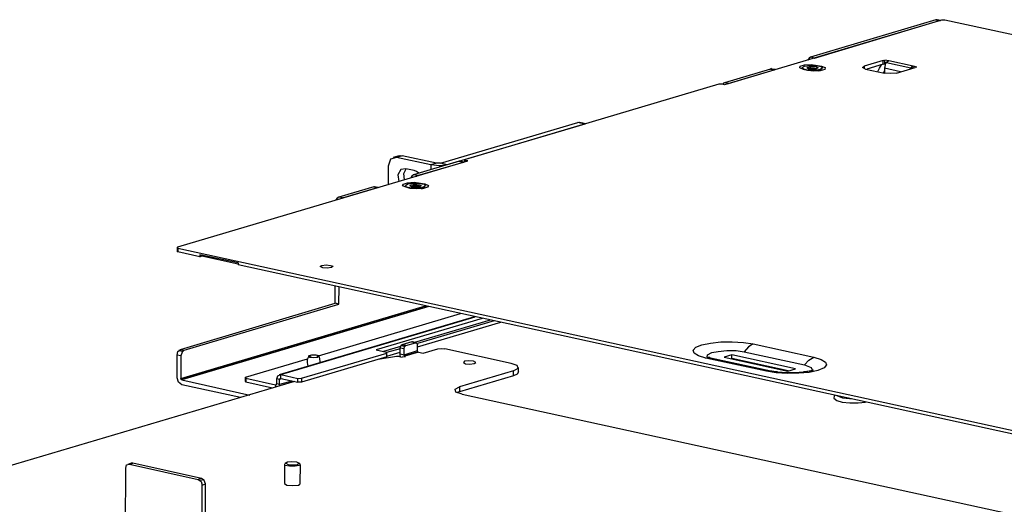
# Model space of a CAD drawing. Extents: x 0 to 11, y 0 to 8.5.
# Drawn here: x 3.4 to 5.8, y 4.4 to 5.6 of the extents above; entities that cross this region are included whole.
import ezdxf

# ---------------------------------------------------------------- set-up
doc = ezdxf.new("R2010")
doc.units = 0
doc.layers.add('1', color=7, linetype='CONTINUOUS')

msp = doc.modelspace()

# ---------------------------------------------------------------- linework, layer by layer
at = {"layer": '1'}
for p, q in [((5.6132, 5.6063), (5.0935, 5.4518)), ((5.5994, 5.6073), (5.2992, 5.5177)), ((5.3091, 5.5157), (5.6083, 5.6053)), ((5.5994, 5.6073), (5.6083, 5.6053)), ((5.6004, 5.6073), (5.5994, 5.6073)), ((5.6024, 5.6073), (5.6004, 5.6073)), ((5.6102, 5.6053), (5.6024, 5.6073)), ((5.6083, 5.6053), (5.6093, 5.6053)), ((5.6093, 5.6053), (5.6102, 5.6053)), ((5.6171, 5.6063), (5.6132, 5.6063)), ((5.6211, 5.6063), (5.6171, 5.6063)), ((8.2451, 5.0335), (5.6211, 5.6063)), ((5.2963, 5.5157), (5.2933, 5.5108)), ((5.2992, 5.5177), (5.2963, 5.5157)), ((5.3091, 5.5157), (5.2992, 5.5177)), ((5.3071, 5.5148), (5.3081, 5.5157)), ((5.3081, 5.5157), (5.3091, 5.5157)), ((5.2736, 5.4921), (5.2746, 5.4961)), ((5.2825, 5.4882), (5.2736, 5.4921)), ((5.2746, 5.4961), (5.2854, 5.499)), ((5.2795, 5.4931), (5.2854, 5.4961)), ((5.2835, 5.4892), (5.2795, 5.4931)), ((5.2854, 5.499), (5.3012, 5.5)), ((5.2854, 5.4961), (5.2982, 5.498)), ((5.2904, 5.4921), (5.2933, 5.4941)), ((5.2953, 5.4892), (5.2904, 5.4921)), ((5.2933, 5.4941), (5.3031, 5.4961)), ((5.2992, 5.4921), (5.2933, 5.4892)), ((5.2982, 5.498), (5.313, 5.498)), ((5.3091, 5.4911), (5.2992, 5.4921)), ((5.3012, 5.5), (5.3159, 5.498)), ((5.3031, 5.4961), (5.313, 5.4951)), ((5.313, 5.498), (5.3248, 5.4951)), ((5.313, 5.4951), (5.3179, 5.4921)), ((5.3179, 5.4921), (5.314, 5.4902)), ((5.3159, 5.498), (5.3258, 5.4961)), ((5.3287, 5.4921), (5.3228, 5.4882)), ((5.3248, 5.4951), (5.3287, 5.4921)), ((5.3258, 5.4951), (5.3258, 5.4961)), ((5.3258, 5.4961), (5.3346, 5.4931)), ((5.3346, 5.4931), (5.3337, 5.4882)), ((5.4242, 5.4931), (5.4281, 5.4961)), ((5.4311, 5.4892), (5.4242, 5.4931)), ((5.4734, 5.5098), (5.4281, 5.4961)), ((5.4281, 5.4961), (5.4281, 5.4902)), ((5.4734, 5.501), (5.4341, 5.4892)), ((5.4646, 5.4911), (5.4695, 5.499)), ((5.4734, 5.5098), (5.4774, 5.5108)), ((5.4734, 5.501), (5.4734, 5.5098)), ((5.4734, 5.501), (5.4774, 5.502)), ((5.4793, 5.503), (5.4764, 5.4911)), ((5.4872, 5.5089), (5.4774, 5.5108)), ((5.4774, 5.502), (5.4774, 5.5108)), ((5.4793, 5.501), (5.4774, 5.502)), ((5.4872, 5.5089), (5.4793, 5.503)), ((5.4813, 5.5049), (5.5394, 5.4921)), ((5.5453, 5.4961), (5.4872, 5.5089)), ((5.5049, 5.4793), (5.5502, 5.4931)), ((5.5413, 5.4941), (5.5374, 5.4892)), ((5.5453, 5.4961), (5.5413, 5.4941)), ((5.5541, 5.4941), (5.5453, 5.4961)), ((5.5453, 5.4921), (5.5453, 5.4961)), ((5.5541, 5.4941), (5.5502, 5.4931)), ((5.2037, 5.4892), (5.0935, 5.4567)), ((5.1033, 5.4547), (5.2126, 5.4872)), ((5.2047, 5.4902), (5.2037, 5.4892)), ((5.2037, 5.4892), (5.2126, 5.4872)), ((5.2067, 5.4892), (5.2047, 5.4902)), ((5.2146, 5.4882), (5.2067, 5.4892)), ((5.2126, 5.4872), (5.2136, 5.4872)), ((5.2136, 5.4872), (5.2146, 5.4882)), ((5.2815, 5.4902), (5.2854, 5.4872)), ((5.2923, 5.4862), (5.2825, 5.4882)), ((5.2953, 5.4862), (5.2835, 5.4892)), ((5.3071, 5.4843), (5.2923, 5.4862)), ((5.2933, 5.4902), (5.2933, 5.4911)), ((5.2943, 5.4902), (5.2933, 5.4902)), ((5.2953, 5.4902), (5.2943, 5.4902)), ((5.2963, 5.4892), (5.2953, 5.4902)), ((5.3051, 5.4892), (5.2953, 5.4892)), ((5.31, 5.4862), (5.2953, 5.4862)), ((5.2972, 5.4892), (5.2963, 5.4892)), ((5.2992, 5.4892), (5.2972, 5.4892)), ((5.3002, 5.4892), (5.2992, 5.4892)), ((5.3012, 5.4892), (5.3002, 5.4892)), ((5.3031, 5.4892), (5.3012, 5.4892)), ((5.3051, 5.4892), (5.3031, 5.4892)), ((5.314, 5.4902), (5.3051, 5.4892)), ((5.3071, 5.4892), (5.3051, 5.4892)), ((5.3091, 5.4892), (5.3071, 5.4892)), ((5.3228, 5.4852), (5.3071, 5.4843)), ((5.315, 5.4892), (5.3091, 5.4911)), ((5.311, 5.4892), (5.3091, 5.4892)), ((5.3228, 5.4882), (5.31, 5.4862)), ((5.312, 5.4892), (5.311, 5.4892)), ((5.313, 5.4902), (5.312, 5.4892)), ((5.314, 5.4902), (5.313, 5.4902)), ((5.315, 5.4902), (5.314, 5.4902)), ((5.3179, 5.4852), (5.3268, 5.4902)), ((5.3337, 5.4882), (5.3228, 5.4852)), ((5.4311, 5.4892), (5.4764, 5.4793)), ((5.4606, 5.4833), (5.4646, 5.4911)), ((5.4754, 5.4833), (5.4734, 5.4803)), ((5.4764, 5.4862), (5.4754, 5.4833)), ((5.5148, 5.4823), (5.4764, 5.4911)), ((5.4764, 5.4911), (5.4764, 5.4793)), ((5.4911, 5.4783), (5.4764, 5.4793)), ((5.5049, 5.4793), (5.4911, 5.4783)), ((5.0797, 5.4528), (4.4734, 5.2726)), ((5.0837, 5.4528), (5.0797, 5.4528)), ((5.0886, 5.4528), (5.0837, 5.4528)), ((5.0935, 5.4518), (5.0886, 5.4528)), ((5.0915, 5.4557), (5.0906, 5.4528)), ((5.0935, 5.4567), (5.0915, 5.4557)), ((5.1033, 5.4547), (5.0935, 5.4567)), ((5.1014, 5.4537), (5.1024, 5.4547)), ((5.1024, 5.4547), (5.1033, 5.4547)), ((4.4134, 5.2638), (4.7421, 5.3612)), ((4.7589, 5.3573), (4.4301, 5.2598)), ((4.7421, 5.3612), (4.7451, 5.3622)), ((4.7589, 5.3573), (4.7421, 5.3612)), ((4.7451, 5.3622), (4.747, 5.3612)), ((4.7618, 5.3583), (4.747, 5.3612)), ((4.7598, 5.3583), (4.7589, 5.3573)), ((4.7618, 5.3583), (4.7598, 5.3583)), ((4.315, 5.2815), (4.3002, 5.2776)), ((4.3219, 5.2815), (4.3081, 5.2776)), ((4.315, 5.2815), (4.3179, 5.2825)), ((4.3179, 5.2825), (4.3219, 5.2815)), ((4.4045, 5.2638), (4.3219, 5.2815)), ((3.7854, 5.064), (4.4793, 5.2697)), ((4.2943, 5.2736), (4.2884, 5.2569)), ((4.2884, 5.2569), (4.2884, 5.2126)), ((4.3081, 5.2776), (4.2943, 5.2736)), ((4.3907, 5.2598), (4.3081, 5.2776)), ((4.4587, 5.2687), (4.3494, 5.2362)), ((4.3583, 5.2343), (4.4685, 5.2667)), ((4.4045, 5.2638), (4.3907, 5.2598)), ((4.3907, 5.2598), (4.3907, 5.248)), ((4.4114, 5.2579), (4.3907, 5.2598)), ((4.4094, 5.2638), (4.4045, 5.2638)), ((4.4134, 5.2638), (4.4094, 5.2638)), ((4.4301, 5.2598), (4.4114, 5.2579)), ((4.4124, 5.2549), (4.4124, 5.2579)), ((4.4301, 5.2598), (4.4134, 5.2638)), ((4.4587, 5.2687), (4.4685, 5.2667)), ((4.4596, 5.2687), (4.4587, 5.2687)), ((4.4606, 5.2687), (4.4596, 5.2687)), ((4.4695, 5.2667), (4.4606, 5.2687)), ((4.4685, 5.2667), (4.4695, 5.2667)), ((4.4734, 5.2726), (4.4715, 5.2717)), ((4.4715, 5.2717), (4.4715, 5.2677)), ((4.4715, 5.2717), (4.4744, 5.2707)), ((4.4793, 5.2697), (4.4744, 5.2707)), ((4.4744, 5.2707), (4.4744, 5.2677)), ((4.3189, 5.249), (4.312, 5.2362)), ((4.312, 5.2362), (4.314, 5.2205)), ((4.3307, 5.251), (4.3189, 5.249)), ((4.3258, 5.2392), (4.3317, 5.251)), ((4.3278, 5.2244), (4.3258, 5.2392)), ((4.3504, 5.247), (4.3307, 5.251)), ((4.3455, 5.2333), (4.3425, 5.2293)), ((4.3494, 5.2362), (4.3455, 5.2333)), ((4.3583, 5.2343), (4.3494, 5.2362)), ((4.3563, 5.2441), (4.3504, 5.247)), ((4.3622, 5.2402), (4.3563, 5.2441)), ((4.3563, 5.2333), (4.3573, 5.2333)), ((4.3573, 5.2333), (4.3583, 5.2343)), ((4.3228, 5.2096), (4.3248, 5.2136)), ((4.3317, 5.2067), (4.3228, 5.2096)), ((4.3248, 5.2136), (4.3346, 5.2175)), ((4.3297, 5.2106), (4.3356, 5.2146)), ((4.3327, 5.2067), (4.3297, 5.2106)), ((4.3346, 5.2175), (4.3504, 5.2185)), ((4.3356, 5.2146), (4.3484, 5.2165)), ((4.3406, 5.2096), (4.3435, 5.2126)), ((4.3455, 5.2077), (4.3406, 5.2096)), ((4.3435, 5.2087), (4.3425, 5.2087)), ((4.3435, 5.2126), (4.3524, 5.2136)), ((4.3484, 5.2096), (4.3435, 5.2077)), ((4.3445, 5.2077), (4.3435, 5.2087)), ((4.3484, 5.2165), (4.3632, 5.2156)), ((4.3593, 5.2096), (4.3484, 5.2096)), ((4.3504, 5.2185), (4.3661, 5.2165)), ((4.3524, 5.2136), (4.3622, 5.2126)), ((4.3642, 5.2077), (4.3593, 5.2096)), ((4.3622, 5.2126), (4.3671, 5.2106)), ((4.3632, 5.2156), (4.375, 5.2136)), ((4.3642, 5.2087), (4.3632, 5.2077)), ((4.3671, 5.2106), (4.3642, 5.2077)), ((4.3652, 5.2087), (4.3642, 5.2087)), ((4.3661, 5.2165), (4.3652, 5.2156)), ((4.3661, 5.2165), (4.376, 5.2146)), ((4.378, 5.2096), (4.373, 5.2067)), ((4.375, 5.2136), (4.376, 5.2146)), ((4.375, 5.2136), (4.378, 5.2096)), ((4.376, 5.2146), (4.3848, 5.2106)), ((4.3848, 5.2106), (4.3829, 5.2067)), ((4.2539, 5.2077), (4.1703, 5.1831)), ((4.1791, 5.1811), (4.2628, 5.2057)), ((4.2539, 5.2077), (4.2628, 5.2057)), ((4.2549, 5.2077), (4.2539, 5.2077)), ((4.2559, 5.2077), (4.2549, 5.2077)), ((4.2648, 5.2057), (4.2559, 5.2077)), ((4.2628, 5.2057), (4.2638, 5.2057)), ((4.2638, 5.2057), (4.2648, 5.2057)), ((4.3317, 5.2077), (4.3356, 5.2057)), ((4.3415, 5.2037), (4.3317, 5.2067)), ((4.3445, 5.2047), (4.3327, 5.2067)), ((4.3573, 5.2028), (4.3415, 5.2037)), ((4.3455, 5.2077), (4.3445, 5.2077)), ((4.3593, 5.2047), (4.3445, 5.2047)), ((4.3553, 5.2067), (4.3455, 5.2077)), ((4.3474, 5.2077), (4.3455, 5.2077)), ((4.3494, 5.2077), (4.3474, 5.2077)), ((4.3504, 5.2067), (4.3494, 5.2077)), ((4.3514, 5.2067), (4.3504, 5.2067)), ((4.3533, 5.2067), (4.3514, 5.2067)), ((4.3553, 5.2067), (4.3533, 5.2067)), ((4.3642, 5.2077), (4.3553, 5.2067)), ((4.3573, 5.2067), (4.3553, 5.2067)), ((4.3593, 5.2077), (4.3573, 5.2067)), ((4.373, 5.2037), (4.3573, 5.2028)), ((4.3602, 5.2077), (4.3593, 5.2077)), ((4.373, 5.2067), (4.3593, 5.2047)), ((4.3622, 5.2077), (4.3602, 5.2077)), ((4.3632, 5.2077), (4.3622, 5.2077)), ((4.3681, 5.2028), (4.376, 5.2077)), ((4.3691, 5.2028), (4.3681, 5.2028)), ((4.3829, 5.2067), (4.373, 5.2037)), ((4.1663, 5.1801), (4.1634, 5.1762)), ((4.1703, 5.1831), (4.1663, 5.1801)), ((4.1791, 5.1811), (4.1703, 5.1831)), ((4.1772, 5.1801), (4.1781, 5.1801)), ((4.1781, 5.1801), (4.1791, 5.1811)), ((3.7854, 5.064), (3.7835, 5.062)), ((3.7835, 5.063), (3.7835, 5.0531)), ((3.7835, 5.062), (3.7854, 5.061)), ((3.7844, 5.0522), (3.7835, 5.0531)), ((3.7854, 5.0522), (3.7844, 5.0522)), ((3.7854, 5.061), (6.4094, 4.4882)), ((3.7854, 5.061), (3.7854, 5.0522)), ((3.8376, 5.0404), (3.7854, 5.0522)), ((3.8376, 5.0453), (3.8376, 5.0404)), ((3.9291, 5.0256), (3.8376, 5.0453)), ((3.8425, 5.0423), (3.8376, 5.0453)), ((3.8376, 5.0404), (3.8425, 5.0423)), ((3.8425, 5.0423), (3.9291, 5.0236)), ((3.9291, 5.0256), (3.9291, 5.0207)), ((6.2657, 4.5108), (3.9291, 5.0207)), ((4.1299, 5.0197), (4.1398, 5.0207)), ((4.1398, 5.0207), (4.1506, 5.0197)), ((4.126, 5.0167), (4.1299, 5.0197)), ((4.1319, 5.0138), (4.126, 5.0167)), ((4.1427, 5.0128), (4.1319, 5.0138)), ((4.1526, 5.0148), (4.1427, 5.0128)), ((4.1506, 5.0197), (4.1565, 5.0177)), ((4.1565, 5.0177), (4.1526, 5.0148)), ((4.1614, 4.9291), (4.1614, 4.9705)), ((4.1703, 4.9272), (4.1713, 4.9675)), ((3.7913, 4.8189), (4.1614, 4.9291)), ((3.8002, 4.8169), (4.1703, 4.9272)), ((4.1703, 4.9272), (4.1614, 4.9291)), ((3.7923, 4.749), (4.378, 4.9232)), ((4.3839, 4.9213), (3.7933, 4.7461)), ((4.3858, 4.9213), (3.7943, 4.7461)), ((4.122, 4.8031), (4.4616, 4.9045)), ((4.4951, 4.8967), (4.0276, 4.7579)), ((4.0315, 4.7589), (4.497, 4.8967)), ((4.5138, 4.8927), (4.2598, 4.8179)), ((4.5325, 4.8888), (4.3514, 4.8356)), ((4.5423, 4.8868), (4.3583, 4.8327)), ((4.3583, 4.8248), (4.5581, 4.8839)), ((4.3455, 4.8366), (4.3209, 4.8297)), ((4.3307, 4.8278), (4.3543, 4.8346)), ((4.3465, 4.8366), (4.3455, 4.8366)), ((4.3455, 4.8366), (4.3543, 4.8346)), ((4.3563, 4.8346), (4.3465, 4.8366)), ((4.3543, 4.8346), (4.3573, 4.8337)), ((4.3573, 4.8337), (4.3583, 4.8297)), ((5.0394, 4.8297), (5.06, 4.8337)), ((5.06, 4.8337), (5.0846, 4.8366)), ((5.0846, 4.8366), (5.1122, 4.8366)), ((5.1122, 4.8366), (5.1388, 4.8356)), ((5.1388, 4.8356), (5.1624, 4.8317)), ((5.1624, 4.8317), (5.1506, 4.8248)), ((5.1624, 4.8317), (5.3071, 4.8002)), ((3.7835, 4.8051), (3.7854, 4.814)), ((3.7854, 4.814), (3.7913, 4.8189)), ((3.7963, 4.814), (3.7874, 4.8159)), ((3.7913, 4.8189), (3.8002, 4.8169)), ((3.7953, 4.812), (3.7923, 4.8031)), ((3.8002, 4.8169), (3.7953, 4.812)), ((4.0807, 4.75), (4.2854, 4.81)), ((4.2598, 4.8179), (4.2844, 4.812)), ((4.3179, 4.8258), (4.2776, 4.814)), ((4.3169, 4.8199), (4.2844, 4.811)), ((4.2854, 4.81), (4.2844, 4.812)), ((4.2854, 4.8022), (4.3169, 4.812)), ((4.2854, 4.8012), (4.2854, 4.81)), ((4.3179, 4.8268), (4.3169, 4.8228)), ((4.3169, 4.8081), (4.3169, 4.8228)), ((4.3169, 4.8228), (4.3268, 4.8209)), ((4.3169, 4.8081), (4.3268, 4.8061)), ((4.3169, 4.8051), (4.3169, 4.8081)), ((4.3209, 4.8297), (4.3179, 4.8268)), ((4.3278, 4.8258), (4.3189, 4.8278)), ((4.3307, 4.8278), (4.3209, 4.8297)), ((4.3268, 4.8209), (4.3278, 4.8248)), ((4.3268, 4.8061), (4.3268, 4.8209)), ((4.3268, 4.8061), (4.3583, 4.8159)), ((4.3278, 4.8248), (4.3307, 4.8278)), ((4.3278, 4.8031), (4.3593, 4.813)), ((4.3612, 4.812), (4.3287, 4.8022)), ((4.3583, 4.8159), (4.3583, 4.8297)), ((4.3593, 4.813), (4.3583, 4.8159)), ((4.3612, 4.812), (4.3593, 4.813)), ((4.3612, 4.812), (4.372, 4.81)), ((4.372, 4.81), (4.4075, 4.8199)), ((4.4075, 4.8199), (4.4154, 4.8209)), ((4.4154, 4.8209), (4.4242, 4.8199)), ((4.5827, 4.7854), (4.4242, 4.8199)), ((5.0187, 4.8169), (5.0246, 4.8238)), ((5.0207, 4.81), (5.0187, 4.8169)), ((5.0315, 4.8031), (5.0207, 4.81)), ((5.0246, 4.8238), (5.0394, 4.8297)), ((5.0531, 4.8061), (5.063, 4.811)), ((5.063, 4.811), (5.0787, 4.814)), ((5.0787, 4.814), (5.0994, 4.8159)), ((5.0994, 4.8159), (5.1211, 4.8159)), ((5.1211, 4.8159), (5.1407, 4.813)), ((5.1506, 4.8248), (5.1407, 4.813)), ((5.1407, 4.813), (5.2854, 4.7815)), ((3.7923, 4.8031), (3.7835, 4.8051)), ((3.7835, 4.751), (3.7835, 4.8051)), ((3.7923, 4.8031), (3.7923, 4.749)), ((3.9469, 4.752), (4.0955, 4.7963)), ((4.2854, 4.8012), (4.0807, 4.7402)), ((4.0955, 4.7963), (4.0945, 4.7933)), ((4.0945, 4.7933), (4.0945, 4.7904)), ((4.0945, 4.7904), (4.0945, 4.7864)), ((4.0945, 4.7864), (4.0955, 4.7835)), ((4.0965, 4.7982), (4.0955, 4.7963)), ((4.0974, 4.8012), (4.0965, 4.7982)), ((4.0984, 4.8031), (4.0974, 4.8022)), ((4.0974, 4.8022), (4.0974, 4.8012)), ((4.1053, 4.8051), (4.0984, 4.8031)), ((4.0984, 4.8031), (4.1004, 4.8002)), ((4.1063, 4.8051), (4.1004, 4.8031)), ((4.1004, 4.8031), (4.1014, 4.8012)), ((4.1004, 4.8002), (4.1102, 4.7992)), ((4.1014, 4.8012), (4.1102, 4.7992)), ((4.1161, 4.8051), (4.1053, 4.8051)), ((4.1152, 4.8051), (4.1063, 4.8051)), ((4.1102, 4.7992), (4.1181, 4.8002)), ((4.1102, 4.7992), (4.1201, 4.8002)), ((4.1211, 4.8031), (4.1152, 4.8051)), ((4.123, 4.8031), (4.1161, 4.8051)), ((4.1181, 4.8002), (4.1211, 4.8031)), ((4.1201, 4.8002), (4.123, 4.8031)), ((4.123, 4.8012), (4.123, 4.8022)), ((4.124, 4.8002), (4.123, 4.8012)), ((4.125, 4.7972), (4.124, 4.8002)), ((4.125, 4.7943), (4.125, 4.7972)), ((4.126, 4.7913), (4.125, 4.7943)), ((4.126, 4.7884), (4.126, 4.7913)), ((4.126, 4.7874), (4.126, 4.7884)), ((4.2648, 4.7953), (4.3081, 4.8022)), ((4.3081, 4.8022), (4.313, 4.8022)), ((4.313, 4.8022), (4.3179, 4.8012)), ((4.3179, 4.8012), (4.3169, 4.8051)), ((4.3179, 4.8012), (4.3219, 4.8002)), ((4.3287, 4.8012), (4.3219, 4.8002)), ((4.3268, 4.8041), (4.3268, 4.8061)), ((4.3287, 4.8022), (4.3268, 4.8041)), ((4.3287, 4.8022), (4.3287, 4.8002)), ((4.3287, 4.8022), (4.3287, 4.8012)), ((4.4715, 4.7904), (4.4685, 4.7874)), ((4.4685, 4.7874), (4.4734, 4.7844)), ((4.4813, 4.7913), (4.4715, 4.7904)), ((4.4734, 4.7844), (4.4843, 4.7835)), ((4.4931, 4.7904), (4.4813, 4.7913)), ((4.4843, 4.7835), (4.4941, 4.7854)), ((4.498, 4.7874), (4.4931, 4.7904)), ((4.4941, 4.7854), (4.498, 4.7874)), ((4.5974, 4.7805), (4.5827, 4.7854)), ((5.0492, 4.7982), (5.0315, 4.8031)), ((5.0492, 4.7982), (5.0541, 4.7992)), ((5.1939, 4.7667), (5.0492, 4.7982)), ((5.0512, 4.8012), (5.0502, 4.8012)), ((5.0522, 4.8002), (5.0512, 4.8012)), ((5.0522, 4.8002), (5.0531, 4.8061)), ((5.0531, 4.8002), (5.0522, 4.8002)), ((5.0551, 4.7992), (5.0531, 4.8002)), ((5.0541, 4.7992), (5.06, 4.7982)), ((5.0571, 4.7992), (5.0551, 4.7992)), ((5.0581, 4.7992), (5.0571, 4.7992)), ((5.06, 4.7982), (5.0581, 4.7992)), ((5.2047, 4.7667), (5.06, 4.7982)), ((5.1112, 4.8061), (5.0925, 4.8002)), ((5.0925, 4.8002), (5.2451, 4.7667)), ((5.1112, 4.7972), (5.1102, 4.7963)), ((5.1112, 4.7972), (5.1112, 4.8061)), ((5.2638, 4.7726), (5.1112, 4.8061)), ((5.2461, 4.7677), (5.1112, 4.7972)), ((5.2854, 4.7815), (5.2953, 4.7933)), ((5.2953, 4.7933), (5.3071, 4.8002)), ((5.3071, 4.8002), (5.3248, 4.7943)), ((5.3248, 4.7943), (5.3356, 4.7884)), ((5.3356, 4.7884), (5.3376, 4.7815)), ((4.0955, 4.7835), (4.0965, 4.7785)), ((4.5886, 4.7677), (4.4596, 4.7293)), ((4.5886, 4.7677), (4.5994, 4.7736)), ((4.5886, 4.7559), (4.5886, 4.7677)), ((4.5994, 4.7736), (4.5974, 4.7805)), ((4.6004, 4.7648), (4.5974, 4.7598)), ((4.6004, 4.7648), (4.6004, 4.7756)), ((5.1998, 4.7677), (5.1939, 4.7667)), ((5.2175, 4.7628), (5.1939, 4.7667)), ((5.2047, 4.7667), (5.1998, 4.7677)), ((5.2057, 4.7667), (5.2047, 4.7667)), ((5.2067, 4.7667), (5.2057, 4.7667)), ((5.2087, 4.7657), (5.2067, 4.7667)), ((5.2116, 4.7657), (5.2087, 4.7657)), ((5.2156, 4.7648), (5.2116, 4.7657)), ((5.2195, 4.7648), (5.2156, 4.7648)), ((5.2441, 4.7608), (5.2175, 4.7628)), ((5.2234, 4.7638), (5.2195, 4.7648)), ((5.2274, 4.7638), (5.2234, 4.7638)), ((5.2313, 4.7638), (5.2274, 4.7638)), ((5.2362, 4.7628), (5.2313, 4.7638)), ((5.2411, 4.7628), (5.2362, 4.7628)), ((5.2451, 4.7628), (5.2411, 4.7628)), ((5.2717, 4.7618), (5.2441, 4.7608)), ((5.2451, 4.7667), (5.2638, 4.7726)), ((5.25, 4.7628), (5.2451, 4.7628)), ((5.2549, 4.7628), (5.25, 4.7628)), ((5.2589, 4.7628), (5.2549, 4.7628)), ((5.2638, 4.7628), (5.2589, 4.7628)), ((5.2677, 4.7628), (5.2638, 4.7628)), ((5.2726, 4.7638), (5.2677, 4.7628)), ((5.2963, 4.7638), (5.2717, 4.7618)), ((5.2766, 4.7638), (5.2726, 4.7638)), ((5.2805, 4.7638), (5.2766, 4.7638)), ((5.2835, 4.7648), (5.2805, 4.7638)), ((5.2874, 4.7648), (5.2835, 4.7648)), ((5.2854, 4.7815), (5.3012, 4.7756)), ((5.2904, 4.7657), (5.2874, 4.7648)), ((5.2933, 4.7657), (5.2904, 4.7657)), ((5.2963, 4.7667), (5.2933, 4.7657)), ((5.3169, 4.7687), (5.2963, 4.7638)), ((5.2982, 4.7667), (5.2963, 4.7667)), ((5.3002, 4.7677), (5.2982, 4.7667)), ((5.3022, 4.7677), (5.3002, 4.7677)), ((5.3012, 4.7756), (5.3041, 4.7687)), ((5.3031, 4.7687), (5.3022, 4.7677)), ((5.3051, 4.7687), (5.3031, 4.7687)), ((5.3061, 4.7697), (5.3051, 4.7687)), ((5.3317, 4.7746), (5.3169, 4.7687)), ((5.3376, 4.7815), (5.3317, 4.7746)), ((4.064, 4.7421), (3.125, 4.4636)), ((3.7864, 4.7402), (3.7835, 4.751)), ((3.7943, 4.7343), (3.7864, 4.7402)), ((3.7933, 4.747), (3.7923, 4.749)), ((3.7943, 4.7461), (3.7933, 4.747)), ((3.7943, 4.7461), (3.9577, 4.7096)), ((3.9469, 4.752), (3.9478, 4.75)), ((3.9469, 4.7421), (3.9469, 4.752)), ((3.9478, 4.7402), (3.9469, 4.7421)), ((3.9478, 4.75), (4.0187, 4.7343)), ((3.9478, 4.75), (3.9478, 4.7402)), ((4.0118, 4.7264), (3.9478, 4.7402)), ((4.0217, 4.748), (4.0246, 4.7559)), ((4.0285, 4.747), (4.0217, 4.748)), ((4.0217, 4.7362), (4.0217, 4.748)), ((4.0246, 4.7559), (4.0315, 4.7589)), ((4.0285, 4.747), (4.0295, 4.749)), ((4.0344, 4.748), (4.0285, 4.747)), ((4.0285, 4.7352), (4.0285, 4.747)), ((4.0581, 4.7431), (4.0285, 4.7352)), ((4.0295, 4.749), (4.0315, 4.749)), ((4.0315, 4.749), (4.0315, 4.7589)), ((4.0315, 4.7589), (4.0719, 4.749)), ((4.0315, 4.749), (4.0719, 4.7402)), ((4.0719, 4.749), (4.0807, 4.75)), ((4.0719, 4.7402), (4.0719, 4.749)), ((4.0807, 4.7402), (4.0719, 4.7402)), ((4.0807, 4.75), (4.0807, 4.7402)), ((4.5886, 4.7559), (4.4596, 4.7175)), ((4.5974, 4.7598), (4.5886, 4.7559)), ((3.935, 4.7037), (3.7943, 4.7343)), ((4.0187, 4.7343), (4.0207, 4.7343)), ((4.0187, 4.7343), (4.0187, 4.7283)), ((4.0187, 4.7343), (4.0207, 4.7343)), ((4.0207, 4.7343), (4.0217, 4.7362)), ((4.0285, 4.7352), (4.0217, 4.7362)), ((4.0285, 4.7333), (4.0285, 4.7352)), ((4.0285, 4.7313), (4.0285, 4.7333)), ((4.4488, 4.7234), (4.4596, 4.7293)), ((4.4508, 4.7165), (4.4488, 4.7234)), ((4.4656, 4.7116), (4.4508, 4.7165)), ((4.4557, 4.7165), (4.4528, 4.7156)), ((4.4596, 4.7175), (4.4557, 4.7165)), ((4.4596, 4.7293), (4.4596, 4.7175)), ((4.4656, 4.7116), (6.1437, 4.3455)), ((5.3563, 4.7067), (5.3553, 4.7018)), ((5.3553, 4.7018), (5.3622, 4.6969)), ((5.3583, 4.7087), (5.3563, 4.7067)), ((5.3622, 4.6969), (5.375, 4.6929)), ((5.377, 4.7018), (5.3632, 4.7077)), ((5.375, 4.6929), (5.3937, 4.6909)), ((5.4006, 4.6998), (5.377, 4.7018)), ((5.3937, 4.6909), (5.4134, 4.6909)), ((5.4134, 4.6909), (5.4311, 4.6929)), ((4.0472, 4.5492), (4.0433, 4.5463)), ((4.0581, 4.5502), (4.0472, 4.5492)), ((4.0699, 4.5492), (4.0581, 4.5502)), ((4.0748, 4.5463), (4.0699, 4.5492)), ((3.6594, 4.2795), (3.6604, 4.5344)), ((3.6604, 4.5344), (3.6624, 4.5423)), ((3.6624, 4.5423), (3.6693, 4.5443)), ((3.6732, 4.5463), (3.6654, 4.5433)), ((3.6693, 4.5443), (3.6772, 4.5463)), ((3.6693, 4.5443), (3.8337, 4.5079)), ((3.6752, 4.5463), (3.6732, 4.5463)), ((3.6772, 4.5463), (3.6752, 4.5463)), ((3.8415, 4.5098), (3.6772, 4.5463)), ((4.0404, 4.5433), (4.0404, 4.498)), ((4.0443, 4.5472), (4.0413, 4.5453)), ((4.0423, 4.5413), (4.0413, 4.5443)), ((4.0522, 4.5394), (4.0423, 4.5413)), ((4.0433, 4.5463), (4.0492, 4.5433)), ((4.0492, 4.5433), (4.061, 4.5423)), ((4.0659, 4.5394), (4.0522, 4.5394)), ((4.061, 4.5423), (4.0719, 4.5433)), ((4.0758, 4.5413), (4.0659, 4.5394)), ((4.0719, 4.5433), (4.0748, 4.5463)), ((4.0778, 4.5443), (4.0748, 4.5472)), ((4.0778, 4.5443), (4.0758, 4.5413)), ((4.0778, 4.498), (4.0787, 4.5433)), ((3.8415, 4.5098), (3.8337, 4.5079)), ((3.8337, 4.5079), (3.8406, 4.503)), ((3.8474, 4.5069), (3.8396, 4.5049)), ((3.8406, 4.503), (3.8435, 4.4941)), ((3.8484, 4.5049), (3.8415, 4.5098)), ((3.8514, 4.497), (3.8484, 4.5049)), ((3.8425, 4.2402), (3.8435, 4.4941)), ((3.8435, 4.4941), (3.8514, 4.497)), ((3.8504, 4.2421), (3.8514, 4.497)), ((4.0404, 4.498), (4.0463, 4.4941)), ((4.0463, 4.4941), (4.06, 4.4931)), ((4.06, 4.4931), (4.0738, 4.4941)), ((4.0738, 4.4941), (4.0768, 4.4961)), ((4.0768, 4.4961), (4.0778, 4.498))]:
    msp.add_line(p, q, dxfattribs=at)

doc.saveas('drawing.dxf')
